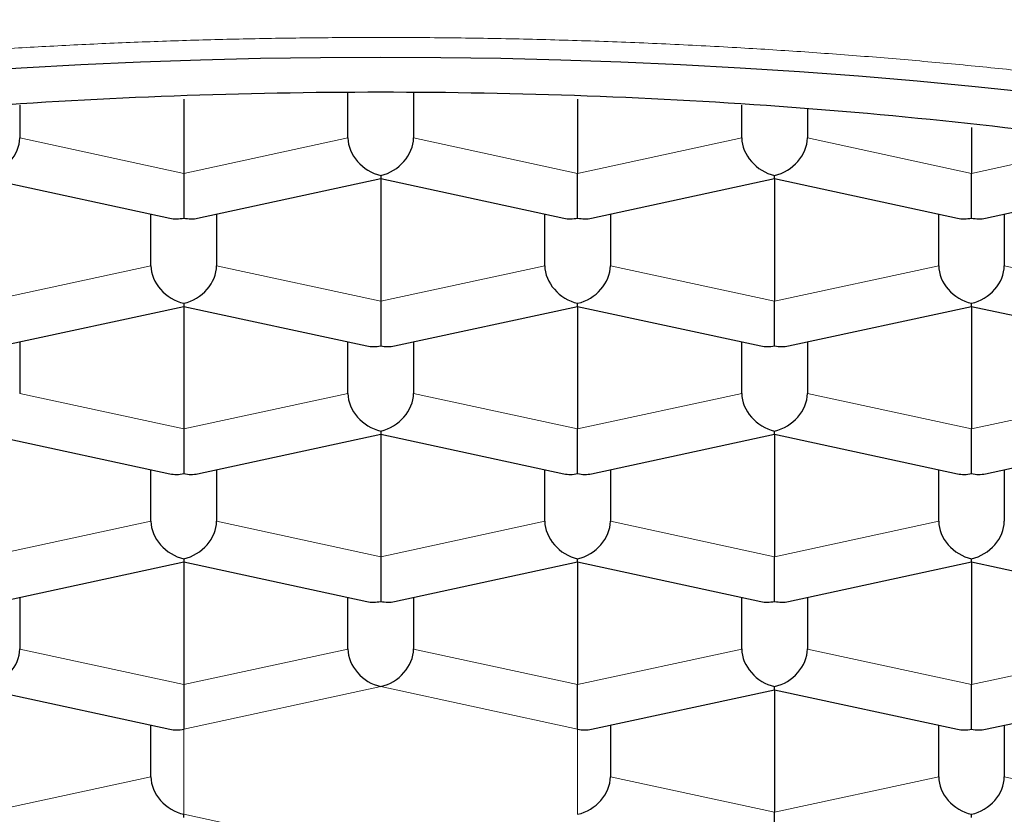
# Model space of a CAD drawing. Units: millimetres. Extents: x 8 to 579, y 12 to 453.
# Drawn here: x 303 to 307, y 378 to 381 of the extents above; entities that cross this region are included whole.
import ezdxf

# ---------------------------------------------------------------- set-up
doc = ezdxf.new("R2010")
doc.units = ezdxf.units.MM

msp = doc.modelspace()

# ---------------------------------------------------------------- linework, layer by layer
at = {"color": 7, "linetype": 'Continuous', "lineweight": 30}
for p, q in [((304.46, 380.9866), (304.46, 381.1571)), ((304.71, 381.1571), (304.71, 380.9866)), ((303.835, 381.1341), (303.835, 380.8514)), ((305.335, 381.1341), (305.335, 380.8514)), ((303.21, 381.111), (303.21, 380.9866)), ((305.96, 380.9866), (305.96, 381.111)), ((306.21, 381.0972), (306.21, 380.9866)), ((306.835, 381.0262), (306.835, 380.8514)), ((303.835, 380.8514), (303.835, 380.6815)), ((305.335, 380.6815), (305.335, 380.8514)), ((306.835, 380.6815), (306.835, 380.8514)), ((303.085, 380.8317), (303.7821, 380.6809)), ((303.8878, 380.6809), (304.585, 380.8317)), ((304.585, 380.8437), (304.585, 380.8317)), ((304.585, 380.8317), (305.2821, 380.6809)), ((304.585, 380.8317), (304.585, 380.3648)), ((305.3878, 380.6809), (306.085, 380.8317)), ((306.085, 380.8317), (306.085, 380.8437)), ((306.085, 380.8317), (306.7821, 380.6809)), ((306.085, 380.8317), (306.085, 380.3648)), ((306.8878, 380.6809), (307.585, 380.8317)), ((303.71, 380.5), (303.71, 380.6965)), ((303.96, 380.6965), (303.96, 380.5)), ((305.21, 380.5), (305.21, 380.6965)), ((305.46, 380.6965), (305.46, 380.5)), ((306.71, 380.5), (306.71, 380.6965)), ((306.96, 380.6965), (306.96, 380.5)), ((304.585, 380.3648), (304.585, 380.1948)), ((306.085, 380.1948), (306.085, 380.3648)), ((303.1378, 380.1943), (303.835, 380.3451)), ((303.835, 380.357), (303.835, 380.3451)), ((303.835, 380.3451), (304.5321, 380.1943)), ((303.835, 380.3451), (303.835, 379.8782)), ((304.6378, 380.1943), (305.335, 380.3451)), ((305.335, 380.3451), (305.335, 380.357)), ((305.335, 380.3451), (306.0321, 380.1943)), ((305.335, 380.3451), (305.335, 379.8782)), ((306.1378, 380.1943), (306.835, 380.3451)), ((306.835, 380.3451), (306.835, 380.357)), ((306.835, 380.3451), (307.5321, 380.1943)), ((306.835, 380.3451), (306.835, 379.8782)), ((303.21, 380.2099), (303.21, 380.0134)), ((304.46, 380.0134), (304.46, 380.2099)), ((304.71, 380.2099), (304.71, 380.0134)), ((305.96, 380.0134), (305.96, 380.2099)), ((306.21, 380.2099), (306.21, 380.0134)), ((303.835, 379.8782), (303.835, 379.7082)), ((305.335, 379.7082), (305.335, 379.8782)), ((306.835, 379.7082), (306.835, 379.8782)), ((303.085, 379.8584), (303.7821, 379.7076)), ((303.8878, 379.7076), (304.585, 379.8584)), ((304.585, 379.8704), (304.585, 379.8584)), ((304.585, 379.8584), (305.2821, 379.7076)), ((304.585, 379.8584), (304.585, 379.3916)), ((305.3878, 379.7076), (306.085, 379.8584)), ((306.085, 379.8584), (306.085, 379.8704)), ((306.085, 379.8584), (306.7821, 379.7076)), ((306.085, 379.8584), (306.085, 379.3916)), ((306.8878, 379.7076), (307.585, 379.8584)), ((303.71, 379.5267), (303.71, 379.7233)), ((303.96, 379.7233), (303.96, 379.5267)), ((305.21, 379.5267), (305.21, 379.7233)), ((305.46, 379.7233), (305.46, 379.5267)), ((306.71, 379.5267), (306.71, 379.7233)), ((306.96, 379.7233), (306.96, 379.5267)), ((304.585, 379.3916), (304.585, 379.2216)), ((306.085, 379.2216), (306.085, 379.3916)), ((303.1378, 379.221), (303.835, 379.3718)), ((303.835, 379.3838), (303.835, 379.3718)), ((303.835, 379.3718), (304.5321, 379.221)), ((303.835, 379.3718), (303.835, 378.9049)), ((304.6378, 379.221), (305.335, 379.3718)), ((305.335, 379.3718), (305.335, 379.3838)), ((305.335, 379.3718), (306.0321, 379.221)), ((305.335, 379.3718), (305.335, 378.9049)), ((306.1378, 379.221), (306.835, 379.3718)), ((306.835, 379.3718), (306.835, 379.3838)), ((306.835, 379.3718), (307.5321, 379.221)), ((306.835, 379.3718), (306.835, 378.9049)), ((303.21, 379.2366), (303.21, 379.0401)), ((304.46, 379.0401), (304.46, 379.2366)), ((304.71, 379.2366), (304.71, 379.0401)), ((305.96, 379.0401), (305.96, 379.2366)), ((306.21, 379.2366), (306.21, 379.0401)), ((303.835, 378.9049), (303.835, 378.735)), ((305.335, 378.735), (305.335, 378.9049)), ((306.835, 378.735), (306.835, 378.9049)), ((303.085, 378.8852), (303.7821, 378.7344)), ((305.3878, 378.7344), (306.085, 378.8852)), ((306.085, 378.8852), (306.085, 378.8972)), ((306.085, 378.8852), (306.7821, 378.7344)), ((306.085, 378.8852), (306.085, 378.4183)), ((306.8878, 378.7344), (307.585, 378.8852)), ((303.71, 378.5535), (303.71, 378.75)), ((305.46, 378.75), (305.46, 378.5535)), ((306.71, 378.5535), (306.71, 378.75)), ((306.96, 378.75), (306.96, 378.5535)), ((306.085, 378.2483), (306.085, 378.4183)), ((303.835, 378.3985), (303.835, 378.4105)), ((306.835, 378.3985), (306.835, 378.4105))]:
    msp.add_line(p, q, dxfattribs=at)
at = {"color": 8, "linetype": 'Continuous', "lineweight": 0}
for p, q in [((303.21, 380.9866), (303.835, 380.8514)), ((303.835, 380.8514), (304.46, 380.9866)), ((304.71, 380.9866), (305.335, 380.8514)), ((305.335, 380.8514), (305.96, 380.9866)), ((306.21, 380.9866), (306.835, 380.8514)), ((306.835, 380.8514), (307.3647, 380.966)), ((303.085, 380.3648), (303.71, 380.5)), ((303.96, 380.5), (304.585, 380.3648)), ((304.585, 380.3648), (305.21, 380.5)), ((305.46, 380.5), (306.085, 380.3648)), ((306.085, 380.3648), (306.71, 380.5)), ((306.96, 380.5), (307.585, 380.3648)), ((303.21, 380.0134), (303.835, 379.8782)), ((303.835, 379.8782), (304.46, 380.0134)), ((304.71, 380.0134), (305.335, 379.8782)), ((305.335, 379.8782), (305.96, 380.0134)), ((306.21, 380.0134), (306.835, 379.8782)), ((306.835, 379.8782), (307.46, 380.0134)), ((303.085, 379.3916), (303.71, 379.5267)), ((303.96, 379.5267), (304.585, 379.3916)), ((304.585, 379.3916), (305.21, 379.5267)), ((305.46, 379.5267), (306.085, 379.3916)), ((306.085, 379.3916), (306.71, 379.5267)), ((303.21, 379.0401), (303.835, 378.9049)), ((303.835, 378.9049), (304.46, 379.0401)), ((304.71, 379.0401), (305.335, 378.9049)), ((305.335, 378.9049), (305.96, 379.0401)), ((306.21, 379.0401), (306.835, 378.9049)), ((306.835, 378.9049), (307.46, 379.0401)), ((304.585, 378.8972), (303.835, 378.735)), ((305.335, 378.735), (304.585, 378.8972)), ((303.835, 378.735), (303.835, 378.4105)), ((305.335, 378.4105), (305.335, 378.735)), ((303.085, 378.4183), (303.71, 378.5535)), ((305.46, 378.5535), (306.085, 378.4183)), ((306.085, 378.4183), (306.71, 378.5535)), ((306.96, 378.5535), (307.585, 378.4183)), ((303.835, 378.4105), (304.585, 378.2483))]:
    msp.add_line(p, q, dxfattribs=at)
at = {"color": 7, "linetype": 'Continuous', "lineweight": 30, "flags": 128}
msp.add_lwpolyline([(302.9904, 381.2394), (303.2162, 381.2539), (303.4429, 381.2662), (303.6704, 381.2763), (303.8985, 381.2841), (304.127, 381.2898), (304.3559, 381.2931), (304.585, 381.2942), (304.814, 381.2931), (305.0429, 381.2898), (305.2715, 381.2841), (305.4996, 381.2763), (305.7271, 381.2662), (305.9538, 381.2539), (306.1795, 381.2394), (306.4042, 381.2226), (306.6276, 381.2037), (306.8496, 381.1826), (307.0701, 381.1593)], dxfattribs=at)
at = {"color": 7, "linetype": 'Continuous', "lineweight": 30}
for centre, major_axis, start_param, end_param in [((303.085, 380.9596), (0.1054, 0.0851), 4.145248, 5.716044), ((304.585, 380.9596), (0.1054, -0.0851), 3.708734, 5.27953), ((304.585, 380.9596), (0.1054, 0.0851), 4.145248, 5.716044), ((306.085, 380.9596), (0.1054, -0.0851), 3.708734, 5.27953), ((306.085, 380.9596), (0.1054, 0.0851), 4.145248, 5.716044), ((303.835, 380.7974), (0.1054, 0.0851), 3.708734, 4.145248), ((303.835, 380.7974), (0.1054, -0.0851), 5.27953, 5.716044), ((305.335, 380.7974), (0.1054, 0.0851), 3.708734, 4.145248), ((305.335, 380.7974), (0.1054, -0.0851), 5.27953, 5.716044), ((306.835, 380.7974), (0.1054, 0.0851), 3.708734, 4.145248), ((306.835, 380.7974), (0.1054, -0.0851), 5.27953, 5.716044), ((303.835, 380.4729), (0.1054, -0.0851), 3.708734, 5.27953), ((303.835, 380.4729), (0.1054, 0.0851), 4.145248, 5.716044), ((305.335, 380.4729), (0.1054, -0.0851), 3.708734, 5.27953), ((305.335, 380.4729), (0.1054, 0.0851), 4.145248, 5.716044), ((306.835, 380.4729), (0.1054, -0.0851), 3.708734, 5.27953), ((306.835, 380.4729), (0.1054, 0.0851), 4.145248, 5.716044), ((304.585, 380.3107), (0.1054, 0.0851), 3.708734, 4.145248), ((304.585, 380.3107), (0.1054, -0.0851), 5.27953, 5.716044), ((306.085, 380.3107), (0.1054, 0.0851), 3.708734, 4.145248), ((306.085, 380.3107), (0.1054, -0.0851), 5.27953, 5.716044), ((304.585, 379.9863), (0.1054, -0.0851), 3.708734, 5.27953), ((304.585, 379.9863), (0.1054, 0.0851), 4.145248, 5.716044), ((306.085, 379.9863), (0.1054, -0.0851), 3.708734, 5.27953), ((306.085, 379.9863), (0.1054, 0.0851), 4.145248, 5.716044), ((303.835, 379.8241), (0.1054, 0.0851), 3.708734, 4.145248), ((303.835, 379.8241), (0.1054, -0.0851), 5.27953, 5.716044), ((305.335, 379.8241), (0.1054, 0.0851), 3.708734, 4.145248), ((305.335, 379.8241), (0.1054, -0.0851), 5.27953, 5.716044), ((306.835, 379.8241), (0.1054, 0.0851), 3.708734, 4.145248), ((306.835, 379.8241), (0.1054, -0.0851), 5.27953, 5.716044), ((303.835, 379.4997), (0.1054, -0.0851), 3.708734, 5.27953), ((303.835, 379.4997), (0.1054, 0.0851), 4.145248, 5.716044), ((305.335, 379.4997), (0.1054, -0.0851), 3.708734, 5.27953), ((305.335, 379.4997), (0.1054, 0.0851), 4.145248, 5.716044), ((306.835, 379.4997), (0.1054, -0.0851), 3.708734, 5.27953), ((306.835, 379.4997), (0.1054, 0.0851), 4.145248, 5.716044), ((304.585, 379.3375), (0.1054, 0.0851), 3.708734, 4.145248), ((304.585, 379.3375), (0.1054, -0.0851), 5.27953, 5.716044), ((306.085, 379.3375), (0.1054, 0.0851), 3.708734, 4.145248), ((306.085, 379.3375), (0.1054, -0.0851), 5.27953, 5.716044), ((303.085, 379.0131), (0.1054, 0.0851), 4.145248, 5.716044), ((304.585, 379.0131), (0.1054, -0.0851), 3.708734, 5.27953), ((304.585, 379.0131), (0.1054, 0.0851), 4.145248, 5.716044), ((306.085, 379.0131), (0.1054, -0.0851), 3.708734, 5.27953), ((306.085, 379.0131), (0.1054, 0.0851), 4.145248, 5.716044), ((303.835, 378.8509), (0.1054, 0.0851), 3.708734, 4.145248), ((305.335, 378.8509), (0.1054, -0.0851), 5.27953, 5.716044), ((306.835, 378.8509), (0.1054, 0.0851), 3.708734, 4.145248), ((306.835, 378.8509), (0.1054, -0.0851), 5.27953, 5.716044), ((303.835, 378.5264), (0.1054, -0.0851), 3.708734, 5.27953), ((305.335, 378.5264), (0.1054, 0.0851), 4.145248, 5.716044), ((306.835, 378.5264), (0.1054, -0.0851), 3.708734, 5.27953), ((306.835, 378.5264), (0.1054, 0.0851), 4.145248, 5.716044)]:
    msp.add_ellipse(centre, major_axis=major_axis, ratio=0.789426, start_param=start_param, end_param=end_param, dxfattribs=at)
at = {"color": 8, "linetype": 'Continuous', "lineweight": 0}
msp.add_open_spline([(295.235, 378.3873), (295.2504, 378.5401), (295.2813, 378.8458), (295.5297, 379.2964), (295.9215, 379.7315), (296.4646, 380.1436), (297.1459, 380.5256), (297.9546, 380.8711), (298.8768, 381.174), (299.8966, 381.4293), (300.9967, 381.6325), (302.1581, 381.7802), (303.3611, 381.8698), (304.585, 381.8999), (305.8089, 381.8698), (307.0119, 381.7802), (308.1733, 381.6325), (309.2734, 381.4293), (310.2932, 381.174), (311.2153, 380.8711), (312.0241, 380.5256), (312.7053, 380.1436), (313.2485, 379.7315), (313.6403, 379.2964), (313.8887, 378.8458), (313.9195, 378.5401), (313.935, 378.3873)], degree=3, dxfattribs=at)
msp.add_open_spline([(313.535, 378.0164), (313.5343, 378.0472), (313.5328, 378.1089), (313.5221, 378.2012), (313.5052, 378.2935), (313.4813, 378.3856), (313.451, 378.4768), (313.4142, 378.5672), (313.3712, 378.6566), (313.3218, 378.7456), (313.2656, 378.8346), (313.2024, 378.9236), (313.1323, 379.0125), (313.0556, 379.1007), (312.9724, 379.188), (312.8828, 379.2744), (312.7869, 379.3599), (312.6847, 379.4443), (312.5762, 379.5277), (312.4617, 379.6098), (312.3411, 379.6908), (312.2146, 379.7704), (312.0822, 379.8487), (311.9441, 379.9257), (311.7956, 380.0036), (311.6361, 380.0824), (311.465, 380.1617), (311.2877, 380.2391), (311.1041, 380.3143), (310.9204, 380.3852), (310.7373, 380.4519), (310.5555, 380.5145), (310.3693, 380.5752), (310.1786, 380.634), (309.9848, 380.6904), (309.7882, 380.7446), (309.589, 380.7964), (309.3861, 380.8461), (309.1782, 380.8941), (308.9656, 380.9403), (308.7481, 380.9845), (308.5275, 381.0265), (308.3039, 381.0662), (308.0774, 381.1036), (307.8483, 381.1386), (307.6167, 381.1712), (307.3828, 381.2014), (307.1468, 381.2292), (306.9088, 381.2546), (306.669, 381.2774), (306.4276, 381.2978), (306.1848, 381.3156), (305.9327, 381.3315), (305.6713, 381.345), (305.4007, 381.3559), (305.1293, 381.3636), (304.8574, 381.3683), (304.5937, 381.3698), (304.3385, 381.3685), (304.0918, 381.3647), (303.8455, 381.3583), (303.5997, 381.3494), (303.3562, 381.338), (303.115, 381.3242), (302.8763, 381.308), (302.6389, 381.2895), (302.4013, 381.2683), (302.1637, 381.2446), (301.9264, 381.2183), (301.6911, 381.1895), (301.458, 381.1583), (301.2274, 381.1247), (300.9992, 381.0888), (300.7738, 381.0504), (300.5513, 381.0098), (300.332, 380.9669), (300.1158, 380.9217), (299.9031, 380.8743), (299.6939, 380.8247), (299.4885, 380.773), (299.2803, 380.7174), (299.0699, 380.6576), (298.8581, 380.5936), (298.6515, 380.5272), (298.4505, 380.4585), (298.2612, 380.3897), (298.0831, 380.3211), (297.9159, 380.2531), (297.7538, 380.1833), (297.5969, 380.1119), (297.4462, 380.0394), (297.3018, 379.9657), (297.1635, 379.8911), (297.0307, 379.8151), (296.9026, 379.7373), (296.7794, 379.6576), (296.6613, 379.5762), (296.5492, 379.4935), (296.4433, 379.4098), (296.3436, 379.3249), (296.2502, 379.2391), (296.1632, 379.1523), (296.0826, 379.0647), (296.0085, 378.9762), (295.9409, 378.887), (295.8799, 378.7972), (295.8256, 378.7067), (295.778, 378.6158), (295.7357, 378.5213), (295.6997, 378.4233), (295.6707, 378.3219), (295.6502, 378.2202), (295.6373, 378.1184), (295.6358, 378.0504), (295.635, 378.0164)], degree=3, knots=[0, 0, 0, 0, 0.0087744, 0.0175514, 0.0263305, 0.0351112, 0.043893, 0.0525188, 0.0611451, 0.0697716, 0.0783982, 0.0872008, 0.0960031, 0.1048052, 0.1136069, 0.1224083, 0.1312093, 0.14001, 0.1488104, 0.1576104, 0.1664103, 0.1752099, 0.1840094, 0.1928087, 0.201608, 0.2112872, 0.2209664, 0.2306457, 0.240325, 0.2500045, 0.258785, 0.2675657, 0.2763464, 0.2851273, 0.2939082, 0.3025324, 0.3111566, 0.3197809, 0.3284051, 0.3372053, 0.3460054, 0.3548054, 0.3636053, 0.3724051, 0.3812046, 0.390004, 0.3988032, 0.4076022, 0.4164011, 0.4251997, 0.4339982, 0.4427966, 0.4515949, 0.4612729, 0.4709509, 0.480629, 0.4903072, 0.4999855, 0.5087651, 0.517545, 0.5263251, 0.5351056, 0.5438863, 0.5525107, 0.5611353, 0.5697603, 0.5783855, 0.5871871, 0.5959889, 0.604791, 0.6135932, 0.6223955, 0.6311979, 0.6400002, 0.6488026, 0.6576048, 0.6664068, 0.6752087, 0.6840103, 0.6928116, 0.7016126, 0.7112932, 0.7209735, 0.7306533, 0.7403327, 0.7500117, 0.7587914, 0.7675709, 0.7763502, 0.7851294, 0.7939086, 0.8025309, 0.8111533, 0.8197758, 0.8283985, 0.8371973, 0.8459963, 0.8547955, 0.863595, 0.8723947, 0.8811947, 0.8899949, 0.8987954, 0.9075961, 0.9163969, 0.9251979, 0.9339988, 0.9427998, 0.9516007, 0.9612814, 0.9709619, 0.9806418, 0.9903213, 1, 1, 1, 1], dxfattribs=at)
at = {"color": 7, "linetype": 'Continuous', "lineweight": 30}
msp.add_open_spline([(296.56, 378.1555), (296.5898, 378.3523), (296.6496, 378.7458), (297.1268, 379.3134), (297.8684, 379.8364), (298.8741, 380.2949), (300.0977, 380.6712), (301.4942, 380.9508), (303.0093, 381.123), (304.585, 381.1811), (306.1607, 381.123), (307.6758, 380.9508), (309.0722, 380.6712), (310.2958, 380.2949), (311.3015, 379.8364), (312.0432, 379.3134), (312.5204, 378.7458), (312.5801, 378.3523), (312.61, 378.1555)], degree=3, dxfattribs=at)

doc.saveas('drawing.dxf')
